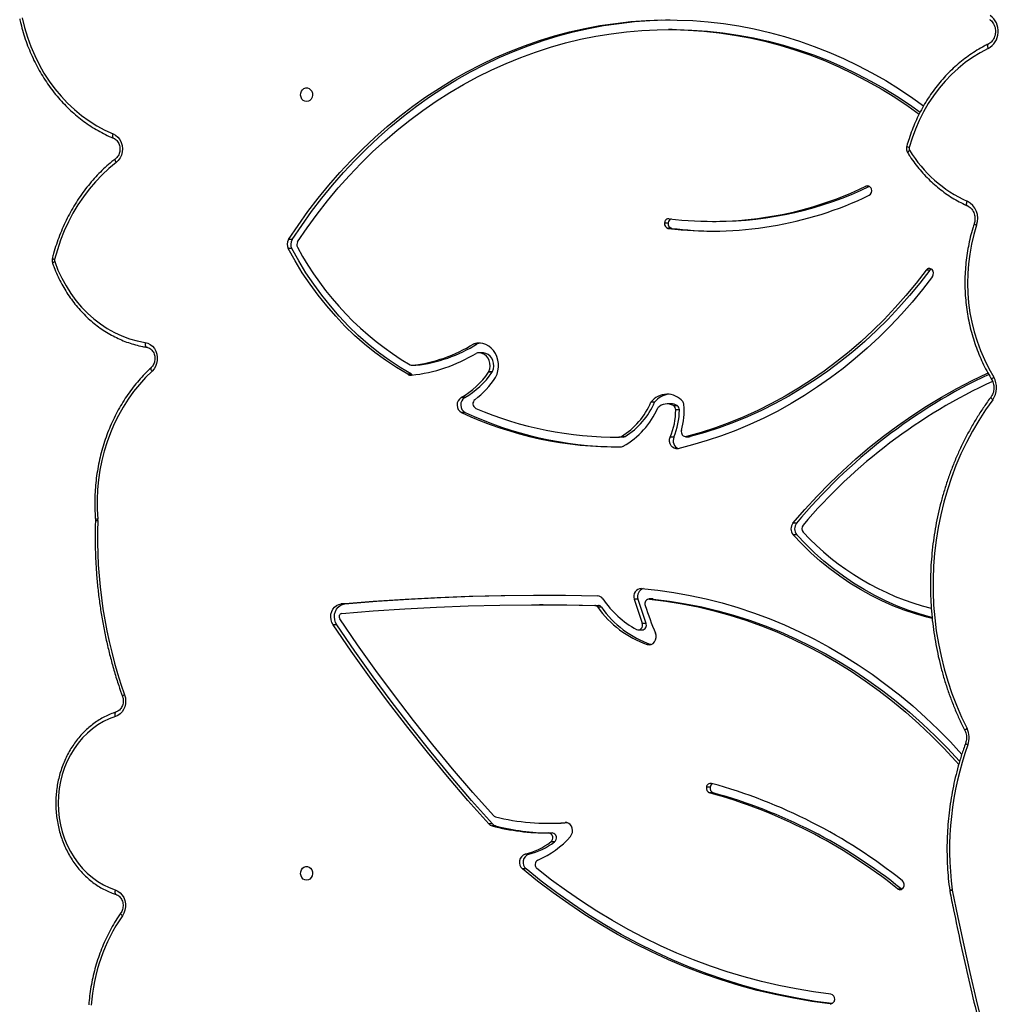
# Model space of a CAD drawing. Units: millimetres. Extents: x -9300 to 352452, y -3372 to 17026.
# Drawn here: x 232 to 839, y 10086 to 10693 of the extents above; entities that cross this region are included whole.
import ezdxf

# ---------------------------------------------------------------- set-up
doc = ezdxf.new("R2010")
doc.units = ezdxf.units.MM
doc.layers.add('Toestel 2D', color=7, linetype='Continuous', lineweight=20)

# ---------------------------------------------------------------- blocks, each defined once
blk = doc.blocks.new('3241_')
at = {"color": 8, "linetype": 'Continuous', "lineweight": 25}
for p, q in [((41159.68, 22845.73), (41159.16, 22845.73)), ((41322.45, 22733.94), (41323.07, 22733.94)), ((41135.62, 22341.72), (41137.6, 22341.72))]:
    blk.add_line(p, q, dxfattribs=at)
at = {"color": 7, "linetype": 'Continuous', "lineweight": 25}
for p, q in [((41085.93, 22775.89), (41085.88, 22776.21)), ((41115.83, 22774.85), (41115.48, 22775.09)), ((41118.08, 22774.85), (41115.83, 22774.85)), ((41347.09, 22762.46), (41349.34, 22762.46)), ((41345.5, 22753.53), (41347.75, 22753.53)), ((41329.57, 22745.94), (41331.82, 22745.94)), ((41333.22, 22740.4), (41330.97, 22740.4)), ((41365.87, 22736.04), (41368.12, 22736.04)), ((41367.91, 22734.78), (41370.16, 22734.78)), ((41333.98, 22734.4), (41331.73, 22734.4)), ((41231.71, 22715.7), (41233.96, 22715.7)), ((41233.66, 22712.12), (41235.91, 22712.12)), ((41270.19, 22624.18), (41272.44, 22624.18)), ((41277.87, 22615.26), (41275.62, 22615.26)), ((41275.48, 22611.08), (41273.23, 22611.08)), ((41463.86, 22612.02), (41466.1, 22612.02)), ((41300.61, 22601.24), (41302.86, 22601.24)), ((41268.74, 22596.16), (41270.99, 22596.16)), ((41268.97, 22596.14), (41268.74, 22596.16)), ((41268.97, 22596.14), (41271.22, 22596.14)), ((41278.13, 22596.23), (41280.38, 22596.23)), ((41304.8, 22600.16), (41302.55, 22600.16)), ((41336.49, 22599.75), (41338.74, 22599.75)), ((41458.91, 22599.13), (41461.16, 22599.13)), ((41180.22, 22556.52), (41182.47, 22556.52)), ((41180.34, 22549.41), (41182.59, 22549.41)), ((41612.64, 22547.16), (41612.63, 22547.63)), ((41245.95, 22496.03), (41246.52, 22496.11)), ((41248.2, 22496.03), (41245.95, 22496.03)), ((41248.77, 22496.11), (41246.52, 22496.11)), ((41255.97, 22496.39), (41258.22, 22496.39)), ((41288.34, 22495.98), (41286.09, 22495.98)), ((41287.26, 22496.32), (41289.9, 22496.33)), ((41287.26, 22496.32), (41289.51, 22496.32)), ((41292.15, 22496.33), (41289.9, 22496.33)), ((41252.62, 22479.61), (41254.87, 22479.61)), ((41384.67, 22481.15), (41386.92, 22481.15)), ((41256.26, 22476.95), (41254.01, 22476.95)), ((41257.92, 22475.84), (41260.17, 22475.84)), ((41267.86, 22474.81), (41270.11, 22474.81)), ((41384.95, 22472.02), (41387.2, 22472.02)), ((41370.05, 22455.85), (41367.79, 22455.85)), ((41368.08, 22456.36), (41370.33, 22456.36)), ((41417.85, 22457.65), (41420.1, 22457.65)), ((41417.27, 22452.07), (41415.02, 22452.07)), ((41417.52, 22452.08), (41415.27, 22452.08)), ((41373.93, 22444.35), (41376.18, 22444.35)), ((41377.18, 22438.86), (41379.43, 22438.86)), ((41098.22, 22393.43), (41100.47, 22393.43)), ((41491.54, 22380.15), (41493.79, 22380.15)), ((41491.31, 22374.53), (41493.56, 22374.53)), ((41257.18, 22367.66), (41259.43, 22367.66)), ((41261.73, 22364.32), (41259.48, 22364.32)), ((41232.1, 22363.37), (41229.85, 22363.37)), ((41257.05, 22245.16), (41259.3, 22245.16))]:
    blk.add_line(p, q, dxfattribs=at)
at = {"color": 7, "linetype": 'Continuous', "lineweight": 25, "flags": 128}
for points in [[(41084.31, 22775.63), (41080.88, 22792.59), (41077.29, 22809.51), (41073.53, 22826.38), (41069.6, 22843.21), (41065.51, 22859.98), (41061.26, 22876.7), (41056.85, 22893.38), (41052.27, 22909.99)], [(41158.6, 22845.6), (41168.75, 22844.22), (41180.04, 22842.33), (41191.27, 22840.06), (41202.44, 22837.41), (41213.54, 22834.38), (41224.56, 22830.98), (41235.48, 22827.21), (41246.31, 22823.07), (41257.02, 22818.58), (41267.62, 22813.72), (41278.09, 22808.5), (41288.43, 22802.94), (41298.62, 22797.03), (41308.65, 22790.77), (41318.53, 22784.18), (41328.23, 22777.27), (41337.75, 22770.02), (41347.09, 22762.46)], [(41159.68, 22845.73), (41171, 22844.22), (41182.29, 22842.33), (41193.52, 22840.06), (41204.69, 22837.41), (41215.79, 22834.38), (41226.81, 22830.98), (41237.73, 22827.21), (41248.56, 22823.07), (41259.27, 22818.58), (41269.87, 22813.72), (41280.34, 22808.5), (41290.68, 22802.94), (41300.87, 22797.03), (41310.9, 22790.77), (41320.78, 22784.18), (41330.48, 22777.27), (41340, 22770.02), (41349.34, 22762.46)], [(41159.16, 22839.76), (41169.94, 22838.33), (41180.68, 22836.55), (41191.38, 22834.42), (41202.01, 22831.94), (41212.59, 22829.12), (41223.09, 22825.95), (41233.51, 22822.44), (41243.84, 22818.6), (41254.07, 22814.42), (41264.2, 22809.91), (41274.21, 22805.07), (41284.1, 22799.91), (41293.86, 22794.43), (41303.48, 22788.63), (41312.96, 22782.53), (41322.28, 22776.11), (41331.45, 22769.4), (41340.44, 22762.39)], [(41600.43, 22775.49), (41598.84, 22776.21), (41597.4, 22777.27), (41596.17, 22778.64), (41595.19, 22780.26), (41594.51, 22782.07), (41594.15, 22784), (41594.13, 22785.97), (41594.44, 22787.91), (41595.07, 22789.74), (41596.01, 22791.4)], [(41600.35, 22668.65), (41604.07, 22670.03), (41607.67, 22671.74), (41611.15, 22673.8), (41614.46, 22676.17), (41617.6, 22678.84), (41620.54, 22681.8), (41623.27, 22685.02), (41625.75, 22688.49), (41627.99, 22692.18), (41629.96, 22696.07), (41631.65, 22700.13), (41633.04, 22704.33), (41634.14, 22708.66), (41634.93, 22713.07), (41635.41, 22717.54), (41635.57, 22722.04), (41635.42, 22726.54), (41634.95, 22731.01), (41634.16, 22735.42), (41633.07, 22739.74), (41631.68, 22743.95), (41630, 22748.01), (41628.03, 22751.91), (41625.8, 22755.6), (41623.32, 22759.08), (41620.6, 22762.31), (41617.67, 22765.27), (41614.53, 22767.95), (41611.22, 22770.33), (41607.75, 22772.38), (41604.15, 22774.11), (41600.43, 22775.49)], [(41482.44, 22769.54), (41483.53, 22769.35), (41484.52, 22768.8), (41485.32, 22767.94), (41485.87, 22766.84), (41486.12, 22765.6), (41486.03, 22764.34), (41485.63, 22763.16), (41484.95, 22762.17), (41484.04, 22761.46), (41482.99, 22761.08), (41481.9, 22761.08), (41480.85, 22761.46), (41479.94, 22762.17), (41479.26, 22763.16), (41478.86, 22764.34), (41478.77, 22765.6), (41479.02, 22766.84), (41479.57, 22767.94), (41480.37, 22768.8), (41481.36, 22769.35), (41482.44, 22769.54)], [(41319.73, 22742.5), (41319.01, 22741.44), (41318.57, 22740.19), (41318.43, 22738.84), (41318.61, 22737.51), (41319.09, 22736.28), (41319.84, 22735.24), (41320.8, 22734.47), (41321.9, 22734.03), (41323.07, 22733.94)], [(41367.91, 22734.78), (41380.75, 22720.34), (41393.35, 22705.63), (41405.71, 22690.66), (41417.84, 22675.43), (41429.72, 22659.95), (41441.35, 22644.22), (41452.73, 22628.24), (41463.86, 22612.02)], [(41370.16, 22734.78), (41383, 22720.34), (41395.6, 22705.63), (41407.96, 22690.66), (41420.09, 22675.43), (41431.97, 22659.95), (41443.6, 22644.22), (41454.98, 22628.24), (41466.1, 22612.02)], [(41367.27, 22729.66), (41379.94, 22715.39), (41392.38, 22700.85), (41404.59, 22686.05), (41416.56, 22671), (41428.29, 22655.69), (41439.78, 22640.15), (41451.01, 22624.36), (41462, 22608.34)], [(41270.99, 22596.16), (41260.96, 22597.41), (41250.98, 22599.04), (41241.05, 22601.04), (41231.18, 22603.4), (41221.39, 22606.13), (41211.67, 22609.22), (41202.04, 22612.68), (41192.52, 22616.49), (41183.1, 22620.65), (41173.81, 22625.16), (41164.65, 22630.01), (41155.63, 22635.2), (41146.75, 22640.72), (41138.04, 22646.57), (41129.49, 22652.74), (41121.12, 22659.22), (41112.94, 22666.01), (41104.94, 22673.11), (41097.15, 22680.49), (41089.57, 22688.16), (41082.21, 22696.11), (41080.36, 22698.2)], [(41268.74, 22596.16), (41258.71, 22597.41), (41248.73, 22599.04), (41238.8, 22601.04), (41228.93, 22603.4), (41219.14, 22606.13), (41209.42, 22609.22), (41199.79, 22612.68), (41190.27, 22616.49), (41180.85, 22620.65), (41171.56, 22625.16), (41162.4, 22630.01), (41153.38, 22635.2), (41144.5, 22640.72), (41135.79, 22646.57), (41127.24, 22652.74), (41118.87, 22659.22), (41110.69, 22666.01), (41102.69, 22673.11), (41094.9, 22680.49), (41087.32, 22688.16), (41079.96, 22696.11), (41079.8, 22696.3)], [(41275.95, 22589.66), (41265.93, 22590.71), (41255.95, 22592.12), (41246.02, 22593.9), (41236.13, 22596.04), (41226.31, 22598.54), (41216.57, 22601.4), (41206.9, 22604.61), (41197.33, 22608.17), (41187.86, 22612.08), (41178.51, 22616.33), (41169.27, 22620.92), (41160.17, 22625.84), (41151.2, 22631.1), (41142.38, 22636.68), (41133.72, 22642.58), (41125.22, 22648.79), (41116.9, 22655.31), (41108.76, 22662.12), (41100.81, 22669.24), (41093.06, 22676.63), (41085.52, 22684.31), (41078.43, 22691.99)], [(41059.39, 22473.3), (41063.84, 22479.57), (41068.03, 22486.05), (41071.95, 22492.75), (41075.61, 22499.63), (41078.98, 22506.7), (41082.07, 22513.92), (41084.87, 22521.3), (41087.37, 22528.81), (41089.56, 22536.44), (41091.45, 22544.17), (41093.03, 22552), (41094.29, 22559.89), (41095.24, 22567.84), (41095.86, 22575.83), (41096.17, 22583.84), (41096.15, 22591.86), (41095.82, 22599.87), (41095.16, 22607.85), (41094.18, 22615.8), (41092.89, 22623.69), (41091.28, 22631.5), (41089.36, 22639.22), (41087.14, 22646.84), (41084.61, 22654.34), (41081.79, 22661.7), (41078.67, 22668.91), (41075.26, 22675.96)], [(41594.66, 22655.19), (41594.18, 22656.99), (41594, 22658.86), (41594.13, 22660.73), (41594.56, 22662.54), (41595.27, 22664.23), (41596.25, 22665.73), (41597.45, 22667), (41598.83, 22667.98), (41600.35, 22668.65)], [(41272.44, 22624.18), (41271.21, 22624.38), (41269.98, 22624.17), (41268.85, 22623.56), (41267.92, 22622.6), (41267.26, 22621.38), (41266.94, 22619.99), (41266.96, 22618.55), (41267.34, 22617.18)], [(41278.96, 22614.99), (41278.21, 22615.24), (41277.43, 22615.22), (41276.69, 22614.94), (41276.06, 22614.41), (41275.59, 22613.7), (41275.32, 22612.85), (41275.29, 22611.95), (41275.48, 22611.08)], [(41096.78, 22608.14), (41099.97, 22607.36), (41107.04, 22605.37), (41114.04, 22603.04), (41120.95, 22600.37), (41127.75, 22597.37), (41134.44, 22594.04), (41141, 22590.4), (41147.43, 22586.44), (41153.7, 22582.17), (41159.82, 22577.61), (41165.76, 22572.75), (41171.53, 22567.61), (41177.1, 22562.2), (41182.47, 22556.52)], [(41096.81, 22607.59), (41097.72, 22607.36), (41104.79, 22605.37), (41111.79, 22603.04), (41118.7, 22600.37), (41125.5, 22597.37), (41132.19, 22594.04), (41138.75, 22590.4), (41145.18, 22586.44), (41151.45, 22582.17), (41157.57, 22577.61), (41163.51, 22572.75), (41169.28, 22567.61), (41174.85, 22562.2), (41180.22, 22556.52)], [(41463.86, 22612.02), (41464.64, 22610.55), (41465.13, 22608.93), (41465.31, 22607.22), (41465.17, 22605.51), (41464.72, 22603.87), (41463.97, 22602.38), (41462.97, 22601.11), (41461.75, 22600.12), (41460.38, 22599.45), (41458.91, 22599.13)], [(41466.1, 22612.02), (41466.89, 22610.55), (41467.38, 22608.93), (41467.56, 22607.22), (41467.42, 22605.51), (41466.97, 22603.87), (41466.22, 22602.38), (41465.22, 22601.11), (41464, 22600.12), (41462.63, 22599.45), (41461.16, 22599.13)], [(41460.77, 22605.12), (41441.3, 22603.54), (41421.83, 22602.23), (41402.34, 22601.2), (41382.84, 22600.45), (41363.33, 22599.97), (41343.82, 22599.76), (41324.31, 22599.82), (41304.8, 22600.16)], [(41336.49, 22599.75), (41322.06, 22599.82), (41302.55, 22600.16)], [(41461.16, 22599.13), (41441.44, 22597.54), (41421.69, 22596.22), (41401.94, 22595.18), (41382.18, 22594.43), (41362.41, 22593.95), (41342.63, 22593.75), (41322.86, 22593.84), (41303.08, 22594.2)], [(41458.91, 22599.13), (41439.19, 22597.54), (41419.44, 22596.22), (41399.69, 22595.18), (41379.93, 22594.43), (41360.16, 22593.95), (41340.38, 22593.75), (41337.62, 22593.75)], [(41182.59, 22549.41), (41175.24, 22540.95), (41167.67, 22532.74), (41159.89, 22524.8), (41151.91, 22517.13), (41143.73, 22509.74), (41135.36, 22502.64), (41126.81, 22495.84), (41118.08, 22489.34), (41109.19, 22483.14), (41100.15, 22477.26), (41090.95, 22471.7), (41081.61, 22466.45), (41072.14, 22461.54), (41062.55, 22456.95), (41062.36, 22456.87)], [(41577.71, 22455.71), (41581.72, 22459.64), (41585.52, 22463.83), (41589.1, 22468.28), (41592.46, 22472.95), (41595.57, 22477.84), (41598.43, 22482.94), (41601.03, 22488.21), (41603.35, 22493.66), (41605.4, 22499.25), (41607.17, 22504.97), (41608.64, 22510.79), (41609.82, 22516.71), (41610.69, 22522.69), (41611.26, 22528.73), (41611.53, 22534.79), (41611.49, 22540.86), (41611.15, 22546.92)], [(41096.53, 22397.35), (41102.69, 22405.33), (41109.08, 22413.07), (41115.68, 22420.56), (41122.5, 22427.8), (41129.52, 22434.78), (41136.73, 22441.48), (41144.13, 22447.91), (41151.7, 22454.06), (41159.45, 22459.91), (41167.37, 22465.46), (41175.43, 22470.72), (41183.64, 22475.66), (41191.99, 22480.28), (41200.47, 22484.59), (41209.06, 22488.57), (41217.76, 22492.23), (41226.56, 22495.55), (41235.45, 22498.53), (41244.43, 22501.18), (41253.47, 22503.48)], [(41253.47, 22503.48), (41254.67, 22503.57), (41255.84, 22503.27), (41256.9, 22502.61), (41257.76, 22501.64), (41258.35, 22500.44), (41258.64, 22499.09), (41258.59, 22497.7), (41258.22, 22496.39)], [(41098.22, 22393.43), (41104.36, 22401.38), (41110.73, 22409.09), (41117.32, 22416.54), (41124.12, 22423.75), (41131.12, 22430.68), (41138.33, 22437.34), (41145.72, 22443.72), (41153.29, 22449.81), (41161.03, 22455.6), (41168.94, 22461.09), (41177, 22466.28), (41185.21, 22471.15), (41193.55, 22475.7), (41202.02, 22479.92), (41210.61, 22483.82), (41219.31, 22487.38), (41228.1, 22490.61), (41236.98, 22493.49), (41245.95, 22496.03)], [(41100.47, 22393.43), (41106.61, 22401.38), (41112.98, 22409.09), (41119.57, 22416.54), (41126.37, 22423.75), (41133.37, 22430.68), (41140.58, 22437.34), (41147.97, 22443.72), (41155.54, 22449.81), (41163.28, 22455.6), (41171.19, 22461.09), (41179.25, 22466.28), (41187.46, 22471.15), (41195.8, 22475.7), (41204.27, 22479.92), (41212.86, 22483.82), (41221.56, 22487.38), (41230.35, 22490.61), (41239.23, 22493.49), (41248.2, 22496.03)], [(41365.87, 22459.52), (41365.01, 22457.54), (41364.43, 22455.43), (41364.14, 22453.24), (41364.17, 22451.02), (41364.49, 22448.83), (41365.11, 22446.74), (41366.02, 22444.78), (41367.18, 22443.01), (41368.56, 22441.48), (41370.14, 22440.22), (41371.88, 22439.27), (41373.72, 22438.64), (41375.63, 22438.37), (41377.54, 22438.44), (41379.43, 22438.86)], [(41367.79, 22455.85), (41367.28, 22454.25), (41367.07, 22452.55), (41367.18, 22450.84), (41367.6, 22449.2), (41368.32, 22447.71), (41369.3, 22446.42), (41370.5, 22445.41), (41371.86, 22444.72), (41373.31, 22444.38), (41373.93, 22444.35)], [(41370.05, 22455.85), (41369.53, 22454.25), (41369.32, 22452.55), (41369.43, 22450.84), (41369.85, 22449.2), (41370.57, 22447.71), (41371.55, 22446.42), (41372.75, 22445.41), (41374.11, 22444.72), (41375.56, 22444.38), (41377.04, 22444.41)], [(41417.85, 22457.65), (41424.74, 22453.51), (41431.47, 22449.02), (41438.02, 22444.21), (41444.39, 22439.07), (41450.56, 22433.63), (41456.52, 22427.88), (41462.26, 22421.84), (41467.78, 22415.52), (41473.05, 22408.93), (41478.07, 22402.09), (41482.83, 22395), (41487.32, 22387.68), (41491.54, 22380.15)], [(41420.1, 22457.65), (41426.99, 22453.51), (41433.72, 22449.02), (41440.27, 22444.21), (41446.64, 22439.07), (41452.81, 22433.63), (41458.77, 22427.88), (41464.51, 22421.84), (41470.03, 22415.52), (41475.3, 22408.93), (41480.32, 22402.09), (41485.08, 22395), (41489.57, 22387.68), (41493.79, 22380.15)], [(41581.98, 22437.99), (41580.34, 22438.44), (41578.81, 22439.24), (41577.44, 22440.36), (41576.28, 22441.77), (41575.39, 22443.42), (41574.78, 22445.23), (41574.49, 22447.14), (41574.53, 22449.08), (41574.89, 22450.98), (41575.56, 22452.76), (41576.51, 22454.35), (41577.71, 22455.71)], [(41415.02, 22452.07), (41415.2, 22452.08), (41415.27, 22452.08)], [(41375.06, 22438.41), (41375.29, 22438.44), (41377.18, 22438.86)], [(41581.98, 22437.99), (41582.01, 22438.57), (41581.99, 22439.13), (41581.91, 22439.64), (41581.78, 22440.09), (41581.6, 22440.46), (41581.37, 22440.74), (41581.11, 22440.91), (41580.82, 22440.97)], [(41637.73, 22388.18), (41635.72, 22393.36), (41633.39, 22398.37), (41630.77, 22403.18), (41627.86, 22407.76), (41624.68, 22412.1), (41621.25, 22416.17), (41617.57, 22419.96), (41613.68, 22423.44), (41609.59, 22426.59), (41605.31, 22429.41), (41600.87, 22431.87), (41596.3, 22433.97), (41591.61, 22435.7), (41586.83, 22437.04), (41581.98, 22437.99)], [(41599.86, 22327.09), (41604.31, 22330.74), (41608.56, 22334.69), (41612.61, 22338.92), (41616.43, 22343.41), (41620.03, 22348.15), (41623.38, 22353.12), (41626.48, 22358.31), (41629.31, 22363.7), (41631.86, 22369.26), (41634.13, 22374.99), (41636.11, 22380.87), (41637.79, 22386.86)], [(41493.56, 22374.53), (41487.72, 22365.81), (41481.62, 22357.32), (41475.3, 22349.06), (41468.74, 22341.04), (41461.95, 22333.28), (41454.96, 22325.77), (41447.75, 22318.54), (41440.35, 22311.57), (41432.75, 22304.9), (41424.96, 22298.51), (41417, 22292.41), (41408.87, 22286.62), (41400.59, 22281.14), (41392.15, 22275.98), (41383.57, 22271.13), (41374.86, 22266.61), (41366.02, 22262.43), (41357.07, 22258.57), (41348.02, 22255.06), (41338.87, 22251.89), (41329.64, 22249.06), (41320.33, 22246.59), (41310.96, 22244.47), (41301.54, 22242.7), (41292.07, 22241.28), (41282.56, 22240.23), (41273.03, 22239.53), (41263.48, 22239.19), (41253.93, 22239.22), (41244.39, 22239.6), (41234.86, 22240.34), (41225.35, 22241.44), (41215.89, 22242.9), (41206.47, 22244.71), (41197.1, 22246.88), (41187.81, 22249.4), (41178.58, 22252.27), (41169.45, 22255.48), (41160.41, 22259.04), (41151.47, 22262.93), (41142.65, 22267.16), (41133.96, 22271.72), (41125.4, 22276.61), (41116.98, 22281.81), (41108.71, 22287.33), (41102.04, 22292.09)], [(41487.96, 22375.92), (41482.06, 22367.28), (41475.91, 22358.86), (41469.52, 22350.68), (41462.9, 22342.76), (41456.06, 22335.09), (41449, 22327.69), (41441.73, 22320.56), (41434.26, 22313.71), (41426.6, 22307.16), (41418.75, 22300.9), (41410.73, 22294.95), (41402.54, 22289.3), (41394.2, 22283.97), (41385.7, 22278.97), (41377.07, 22274.29), (41368.31, 22269.95), (41359.43, 22265.94), (41350.43, 22262.28), (41341.34, 22258.96), (41332.16, 22256), (41322.89, 22253.38), (41313.56, 22251.12), (41304.17, 22249.23), (41294.72, 22247.69), (41285.24, 22246.51), (41275.73, 22245.7), (41266.2, 22245.26), (41256.67, 22245.17), (41247.13, 22245.46), (41237.61, 22246.11), (41228.12, 22247.12), (41218.66, 22248.49), (41209.24, 22250.23), (41199.88, 22252.33), (41190.58, 22254.78), (41181.36, 22257.59), (41172.23, 22260.75), (41163.19, 22264.26), (41154.26, 22268.12), (41145.44, 22272.31), (41136.75, 22276.84), (41128.19, 22281.7), (41119.77, 22286.88), (41111.52, 22292.38), (41104.78, 22297.19)], [(41491.31, 22374.53), (41485.47, 22365.81), (41479.37, 22357.32), (41473.05, 22349.06), (41466.49, 22341.04), (41459.7, 22333.28), (41452.71, 22325.77), (41445.5, 22318.54), (41438.1, 22311.57), (41430.5, 22304.9), (41422.71, 22298.51), (41414.75, 22292.41), (41406.62, 22286.62), (41398.34, 22281.14), (41389.9, 22275.98), (41381.32, 22271.13), (41372.61, 22266.61), (41363.77, 22262.43), (41354.82, 22258.57), (41345.77, 22255.06), (41336.62, 22251.89), (41327.39, 22249.06), (41318.08, 22246.59), (41308.71, 22244.47), (41299.29, 22242.7), (41289.81, 22241.28), (41280.31, 22240.23), (41270.78, 22239.53), (41261.23, 22239.19), (41258.18, 22239.16)], [(41601.75, 22309.37), (41600.19, 22310.23), (41598.8, 22311.44), (41597.66, 22312.94), (41596.79, 22314.67), (41596.24, 22316.57), (41596.03, 22318.56), (41596.16, 22320.55), (41596.64, 22322.48), (41597.44, 22324.26), (41598.53, 22325.81), (41599.86, 22327.09)], [(41062.22, 22256.79), (41067.08, 22259.36), (41071.79, 22262.26), (41076.33, 22265.48), (41080.68, 22269.01), (41084.83, 22272.83), (41088.77, 22276.94), (41092.47, 22281.3), (41095.93, 22285.92), (41099.13, 22290.77), (41102.06, 22295.82), (41104.71, 22301.07), (41107.07, 22306.5), (41109.12, 22312.08), (41110.87, 22317.78)], [(41657.9, 22237.82), (41656.41, 22243.86), (41654.6, 22249.79), (41652.49, 22255.57), (41650.07, 22261.2), (41647.36, 22266.64), (41644.36, 22271.89), (41641.09, 22276.91), (41637.56, 22281.69), (41633.79, 22286.21), (41629.78, 22290.46), (41625.56, 22294.42), (41621.13, 22298.07), (41616.52, 22301.41), (41611.74, 22304.41), (41606.81, 22307.06), (41601.75, 22309.37)], [(41257.05, 22245.16), (41254.42, 22245.17), (41244.88, 22245.46), (41235.36, 22246.11), (41225.87, 22247.12), (41216.41, 22248.49), (41206.99, 22250.23), (41197.63, 22252.33), (41188.33, 22254.78), (41179.11, 22257.59), (41169.98, 22260.75), (41160.94, 22264.26), (41152.01, 22268.12), (41143.19, 22272.31), (41134.5, 22276.84), (41125.94, 22281.7), (41117.52, 22286.88), (41109.27, 22292.38), (41104.16, 22296)], [(41482.44, 22289.54), (41483.53, 22289.35), (41484.52, 22288.8), (41485.32, 22287.94), (41485.87, 22286.84), (41486.12, 22285.6), (41486.03, 22284.34), (41485.63, 22283.16), (41484.95, 22282.17), (41484.04, 22281.46), (41482.99, 22281.08), (41481.9, 22281.08), (41480.85, 22281.46), (41479.94, 22282.17), (41479.26, 22283.16), (41478.86, 22284.34), (41478.77, 22285.6), (41479.02, 22286.84), (41479.57, 22287.94), (41480.37, 22288.8), (41481.36, 22289.35), (41482.44, 22289.54)]]:
    blk.add_lwpolyline(points, dxfattribs=at)
at = {"color": 8, "linetype": 'Continuous', "lineweight": 25, "flags": 128}
for points in [[(41596.01, 22791.4), (41596.37, 22791.03), (41596.67, 22790.68), (41596.88, 22790.35), (41597, 22790.07), (41597.02, 22789.83), (41596.97, 22789.68)], [(41600.43, 22775.49), (41600.54, 22776.06), (41600.59, 22776.6), (41600.57, 22777.1), (41600.49, 22777.54), (41600.35, 22777.9), (41600.15, 22778.16), (41599.91, 22778.33), (41599.86, 22778.35)], [(41075.26, 22675.96), (41075.69, 22676.25), (41076.05, 22676.53), (41076.32, 22676.79), (41076.5, 22677.02), (41076.58, 22677.2), (41076.56, 22677.32)], [(41600.35, 22668.65), (41600.46, 22668.09), (41600.5, 22667.54), (41600.49, 22667.04), (41600.4, 22666.6), (41600.26, 22666.25), (41600.07, 22665.98), (41599.83, 22665.81), (41599.78, 22665.79)], [(41594.66, 22655.19), (41595.1, 22655.42), (41595.46, 22655.63), (41595.74, 22655.83), (41595.92, 22656), (41595.99, 22656.15), (41595.98, 22656.2)], [(41059.39, 22473.3), (41059.76, 22472.92), (41060.07, 22472.56), (41060.3, 22472.23), (41060.44, 22471.94), (41060.48, 22471.7), (41060.43, 22471.52), (41060.42, 22471.51)], [(41060, 22460.97), (41060.03, 22460.82), (41059.97, 22460.61), (41059.8, 22460.35), (41059.55, 22460.06), (41059.22, 22459.74), (41058.81, 22459.4)], [(41577.71, 22455.71), (41578, 22455.25), (41578.22, 22454.81), (41578.36, 22454.41), (41578.42, 22454.05), (41578.4, 22453.76), (41578.29, 22453.55), (41578.26, 22453.51)], [(41637.73, 22388.18), (41638.17, 22388.4), (41638.54, 22388.61), (41638.82, 22388.81), (41639, 22388.98), (41639.07, 22389.12), (41639.06, 22389.18)], [(41075.04, 22353.7), (41075.05, 22353.69), (41075.25, 22353.54), (41075.4, 22353.28), (41075.48, 22352.93), (41075.51, 22352.51), (41075.47, 22352.02), (41075.36, 22351.5), (41075.2, 22350.96)], [(41599.86, 22327.09), (41600.12, 22326.6), (41600.3, 22326.13), (41600.41, 22325.7), (41600.45, 22325.33), (41600.4, 22325.02), (41600.27, 22324.79), (41600.21, 22324.72)], [(41111.8, 22321.1), (41111.84, 22320.95), (41111.77, 22320.74), (41111.61, 22320.48), (41111.36, 22320.18), (41111.03, 22319.86), (41110.63, 22319.52)], [(41601.41, 22312.14), (41601.64, 22311.98), (41601.82, 22311.72), (41601.94, 22311.37), (41601.99, 22310.94), (41601.98, 22310.45), (41601.9, 22309.92), (41601.75, 22309.37)], [(41062.17, 22254.1), (41062.36, 22254.25), (41062.5, 22254.5), (41062.57, 22254.84), (41062.58, 22255.26), (41062.53, 22255.74), (41062.41, 22256.25), (41062.22, 22256.79)]]:
    blk.add_lwpolyline(points, dxfattribs=at)
at = {"color": 7, "linetype": 'Continuous', "lineweight": 25}
for centre, radius, start, end in [((41159.56, 22843.01), 2.73, 87.54531, 179.50246), ((41504.04, 22854.44), 111.5, 325.56806, 355.93749), ((41159.71, 22842.62), 2.91, 171.98217, 258.9403), ((40897.15, 22750.45), 188.85, 340.06264, 7.62087), ((41082.18, 22775.2), 2.17, 7.58936, 11.23798), ((41117.28, 22772.39), 3.29, 148.67446, 229.06956), ((41116.59, 22772.97), 2.4, 51.64818, 151.86871), ((41316.24, 23024.39), 320.05, 231.23121, 254.68662), ((41318.49, 23024.38), 320.05, 231.23117, 254.68675), ((41318.6, 23023.25), 324.93, 231.23128, 254.6867), ((41338.39, 22759.95), 3.19, 297.12999, 49.92695), ((41343.68, 22758.46), 5.26, 290.26045, 49.56148), ((41345.93, 22758.46), 5.26, 290.26413, 49.56076), ((41361.56, 22706.04), 55.5, 113.0398, 138.92226), ((41357.51, 22707.85), 47.24, 104.73721, 126.26789), ((41359.76, 22707.85), 47.24, 104.7367, 126.26773), ((41331.37, 22743.45), 3.07, 125.91667, 262.42149), ((41333.62, 22743.45), 3.07, 125.91667, 262.42149), ((41331.67, 22604.07), 136.33, 75.47278, 89.65825), ((41333.93, 22604.11), 136.29, 75.47191, 90.29848), ((41364.78, 22732), 4.19, 41.57216, 74.9622), ((41367.03, 22732), 4.19, 41.5683, 74.96606), ((41331.69, 22604.35), 130.05, 89.98576, 94.31764), ((41333.97, 22602.96), 131.44, 75.88447, 94.75775), ((41365.39, 22728), 2.51, 41.49641, 75.37178), ((41230.71, 22712.84), 3.03, 346.31079, 70.69715), ((41230.76, 22712.61), 2.94, 298.35225, 350.36276), ((41233.31, 22712.43), 2.62, 258.47853, 353.33201), ((41232.96, 22712.84), 3.03, 346.30357, 70.69848), ((41086.67, 22681.68), 12.76, 159.98476, 206.63934), ((41322.45, 22558.48), 288.88, 357.86833, 19.56014), ((41249.66, 22565.32), 62.34, 35.18065, 70.76779), ((41251.91, 22565.32), 62.34, 35.18038, 70.76806), ((41080.62, 22538.14), 202.77, 17.81955, 22.94468), ((41275.88, 22612.34), 2.93, 95.06904, 205.47498), ((41250.74, 22562.95), 59.2, 34.0519, 61.53292), ((41074.78, 22537.44), 211.68, 16.12259, 20.35765), ((41076.97, 22537.43), 211.73, 16.12232, 20.35627), ((41460.35, 22607.12), 2.05, 281.74466, 36.28322), ((41057.36, 22444.68), 162.2, 42.85131, 75.72698), ((41302.66, 22602.65), 2.49, 214.50251, 267.4607), ((41304.91, 22602.65), 2.49, 214.50619, 267.45702), ((41270.96, 22599.08), 2.92, 270.52372, 22.36866), ((41273.39, 22594.54), 5.03, 287.59783, 19.53132), ((41275.83, 22594.52), 4.86, 271.41406, 20.58903), ((41303.28, 22598.36), 4.16, 213.01319, 267.30619), ((41173.81, 22552.78), 3.31, 320.39911, 41.97452), ((41176.04, 22552.9), 5.53, 320.96574, 40.87671), ((41178.29, 22552.9), 5.53, 320.9715, 40.87095), ((40917.86, 22770.11), 339.09, 294.687, 319.6724), ((40914.38, 22770.52), 345.86, 295.24747, 320.26195), ((41618.08, 22547.49), 6.95, 177.96188, 184.68503), ((41251.26, 22498.59), 5.2, 334.96598, 68.21281), ((41312.82, 22457.46), 51.4, 119.95632, 155.95865), ((41288.29, 22499.98), 2.32, 91.20876, 119.38633), ((41291.71, 22277.64), 224.68, 64.9277, 90.88432), ((41289.39, 22277.45), 224.88, 64.93258, 89.5833), ((41248.59, 22493.22), 2.84, 339.9979, 98.07266), ((41300.22, 22479.66), 50.55, 165.57712, 183.75302), ((41295.59, 22479.74), 42.97, 157.21148, 180.17492), ((41297.83, 22479.74), 42.97, 157.20885, 180.17598), ((41310.37, 22456.64), 46.23, 121.67267, 156.85686), ((41312.61, 22456.64), 46.22, 121.6714, 156.85813), ((41287.3, 22493.99), 2.33, 90.92976, 121.17417), ((41289.55, 22493.99), 2.33, 90.92431, 121.18584), ((41291.83, 22277.04), 219.29, 66.81554, 90.60581), ((41255.7, 22479.53), 3.08, 178.60034, 236.7979), ((41257.95, 22479.53), 3.08, 178.60573, 236.79251), ((41382.12, 22476.5), 5.3, 302.24869, 61.26161), ((41384.37, 22476.5), 5.3, 302.2538, 61.2565), ((41252.99, 22476.53), 3.22, 183.18466, 220.16209), ((41260.18, 22482.4), 12.5, 219.46728, 322.59433), ((41257.94, 22483.37), 7.52, 238.46836, 269.83325), ((41260.19, 22483.47), 7.61, 238.86885, 318.29021), ((41257.61, 22482.84), 13.03, 276.34564, 321.90734), ((41376.69, 22475.79), 3.19, 309.00116, 62.57753), ((41069.62, 22465.91), 12.61, 144.17895, 211.07039), ((41414.12, 22427.47), 57.93, 127.69516, 146.40313), ((41410.15, 22427.95), 50.77, 119.76306, 145.96517), ((41412.4, 22427.95), 50.77, 119.76182, 145.9656), ((40961.28, 22400.98), 113.69, 341.88144, 30.9254), ((41370.64, 22454.61), 3.1, 145.62714, 156.51841), ((41372.88, 22454.62), 3.09, 145.62339, 156.56279), ((41427.52, 22363.31), 95.33, 95.84216, 121.34825), ((41415.88, 22454.21), 3.97, 60.20635, 75.63568), ((41418.18, 22454.33), 3.84, 59.94152, 95.45011), ((41425.31, 22361.78), 90.88, 96.49948, 121.97851), ((41427.56, 22361.78), 90.88, 96.49948, 121.97851), ((41417.52, 22449.78), 2.3, 59.56791, 96.10513), ((41323.29, 22290.87), 187.05, 28.23139, 59.33734), ((41376.7, 22446.74), 2.35, 278.41357, 301.32664), ((41099.21, 22395.39), 3.31, 143.88551, 223.88857), ((41098.51, 22394.77), 2.38, 224.78437, 325.56969), ((41096.08, 22394.99), 2.64, 299.19831, 323.75192), ((41635.57, 22387.42), 2.29, 345.84199, 19.28308), ((41485.13, 22377.74), 3.37, 327.32976, 28.43822), ((41486.56, 22377.53), 5.63, 327.7615, 27.73883), ((41488.81, 22377.53), 5.63, 327.76458, 27.7309), ((41080.6, 22361.62), 11.95, 160.4426, 243.10623), ((41232.19, 22147), 222.34, 82.96133, 115.74369), ((41229.84, 22150.17), 219.2, 82.83365, 89.70348), ((41256.59, 22364.79), 2.93, 350.77273, 78.33875), ((41256.56, 22364.52), 2.93, 293.6255, 356.13796), ((41259.02, 22364.41), 2.71, 266.89288, 358.22611), ((41258.84, 22364.79), 2.93, 350.76747, 78.34401), ((41230.28, 22144.45), 218.92, 90.11203, 115.69664), ((41232.19, 22145.57), 217.77, 82.96128, 115.74381), ((41042.03, 22277.89), 80.24, 31.25672, 65.58922), ((41137.16, 22344.5), 3.17, 119.16551, 201.80532), ((41136.61, 22344.02), 2.49, 196.11833, 293.2956), ((41108.75, 22318.38), 2.21, 344.45481, 31.30447), ((41068.12, 22246.2), 12.12, 119.12722, 233.85102)]:
    blk.add_arc(centre, radius, start, end, dxfattribs=at)
at = {"color": 8, "linetype": 'Continuous', "lineweight": 25}
for centre, radius, start, end in [((41083.96, 22778.98), 3.37, 275.92086, 304.63693), ((41084.03, 22780.13), 4.65, 273.69553, 294.08737), ((41074.14, 22683.77), 2.34, 32.23673, 76.74792), ((41611, 22535.44), 12.3, 82.407, 89.4088), ((41611, 22552.44), 5.52, 271.52342, 287.24954), ((41637.51, 22384.6), 2.27, 41.96876, 82.87094), ((41068.86, 22363.21), 2.46, 37.00286, 78.63313), ((41110.45, 22315.13), 2.68, 43.65022, 80.89652)]:
    blk.add_arc(centre, radius, start, end, dxfattribs=at)
at = {"color": 7, "linetype": 'Continuous', "lineweight": 25}
for points, knots in [([(41085.88, 22776.21), (41085.12, 22780.04), (41082.9, 22791.14), (41079.04, 22809.46), (41074.19, 22831.15), (41069.06, 22852.75), (41063.66, 22874.27), (41058.56, 22893.62), (41055.18, 22905.77), (41053.78, 22910.8)], [0, 0, 0, 0, 0.084479, 0.244884, 0.40529, 0.565696, 0.726102, 0.886507, 1, 1, 1, 1]), ([(41596.97, 22789.68), (41597.52, 22790.49), (41599.11, 22792.81), (41601.56, 22796.78), (41604.25, 22801.67), (41606.7, 22806.71), (41608.91, 22811.9), (41610.87, 22817.22), (41612.57, 22822.66), (41614.01, 22828.2), (41615.18, 22833.82), (41616.07, 22839.4), (41616.53, 22843.58), (41616.72, 22845.86), (41616.75, 22846.31)], [0, 0, 0, 0, 0.049637, 0.142878, 0.236135, 0.329409, 0.422698, 0.515996, 0.609307, 0.702625, 0.795955, 0.889283, 0.977721, 1, 1, 1, 1]), ([(41599.85, 22778.35), (41599.69, 22778.41), (41599.16, 22778.6), (41598.29, 22779.12), (41597.33, 22780.03), (41596.54, 22781.17), (41595.97, 22782.48), (41595.64, 22783.91), (41595.56, 22785.38), (41595.72, 22786.83), (41596.13, 22788.21), (41596.6, 22789.13), (41596.91, 22789.59), (41596.97, 22789.68)], [0, 0, 0, 0, 0.0464322, 0.156576, 0.2637462, 0.3679459, 0.4704003, 0.5719234, 0.6729449, 0.7736574, 0.8741715, 0.9746509, 1, 1, 1, 1]), ([(41599.77, 22665.79), (41600.42, 22666.01), (41602.27, 22666.63), (41605.26, 22667.88), (41608.69, 22669.64), (41611.99, 22671.69), (41615.15, 22674.01), (41618.16, 22676.59), (41620.99, 22679.41), (41623.63, 22682.47), (41626.08, 22685.74), (41628.3, 22689.21), (41630.3, 22692.86), (41632.05, 22696.67), (41633.56, 22700.62), (41634.81, 22704.68), (41635.79, 22708.84), (41636.51, 22713.06), (41636.95, 22717.34), (41637.12, 22721.65), (41637.01, 22725.96), (41636.62, 22730.24), (41635.96, 22734.49), (41635.03, 22738.66), (41633.83, 22742.75), (41632.37, 22746.72), (41630.66, 22750.57), (41628.71, 22754.25), (41626.52, 22757.77), (41624.12, 22761.09), (41621.51, 22764.19), (41618.7, 22767.07), (41615.72, 22769.7), (41612.57, 22772.08), (41609.29, 22774.18), (41605.87, 22775.99), (41602.72, 22777.37), (41600.68, 22778.07), (41599.85, 22778.35)], [0, 0, 0, 0, 0.0153284, 0.043532, 0.0717544, 0.1000004, 0.1282721, 0.1565706, 0.1848928, 0.2132391, 0.241606, 0.269991, 0.2983921, 0.3268056, 0.3552297, 0.3836632, 0.4121033, 0.4405486, 0.4689997, 0.4974525, 0.5259087, 0.554367, 0.5828269, 0.6112872, 0.6397453, 0.6682017, 0.6966555, 0.7251041, 0.7535446, 0.781975, 0.8103903, 0.8387914, 0.8671723, 0.8955307, 0.9238631, 0.9521686, 0.980445, 1, 1, 1, 1]), ([(41076.12, 22685.02), (41076.56, 22686.23), (41077.81, 22689.72), (41079.68, 22695.58), (41081.64, 22702.63), (41083.33, 22709.77), (41084.74, 22716.98), (41085.88, 22724.25), (41086.74, 22731.57), (41087.32, 22738.93), (41087.62, 22746.3), (41087.63, 22753.69), (41087.37, 22761.07), (41086.83, 22768.47), (41086.23, 22773.4), (41085.93, 22775.89)], [0, 0, 0, 0, 0.042201, 0.121875, 0.201553, 0.281235, 0.36092, 0.440605, 0.520292, 0.599983, 0.679676, 0.759366, 0.839059, 0.918752, 1, 1, 1, 1]), ([(41076.56, 22677.32), (41076.46, 22677.54), (41076.13, 22678.23), (41075.74, 22679.49), (41075.51, 22681.1), (41075.55, 22682.73), (41075.79, 22684.04), (41076.04, 22684.78), (41076.12, 22685.02)], [0, 0, 0, 0, 0.095265, 0.297776, 0.499928, 0.701473, 0.902648, 1, 1, 1, 1]), ([(41060.42, 22471.51), (41061.18, 22472.54), (41063.36, 22475.52), (41066.81, 22480.6), (41070.67, 22486.8), (41074.3, 22493.18), (41077.69, 22499.73), (41080.83, 22506.42), (41083.72, 22513.26), (41086.35, 22520.23), (41088.72, 22527.32), (41090.83, 22534.51), (41092.66, 22541.79), (41094.22, 22549.15), (41095.51, 22556.58), (41096.52, 22564.07), (41097.25, 22571.59), (41097.7, 22579.14), (41097.87, 22586.71), (41097.76, 22594.28), (41097.36, 22601.84), (41096.69, 22609.37), (41095.73, 22616.86), (41094.5, 22624.3), (41092.99, 22631.68), (41091.21, 22638.98), (41089.16, 22646.19), (41086.84, 22653.3), (41084.26, 22660.29), (41081.41, 22667.16), (41078.82, 22672.82), (41077.14, 22676.17), (41076.56, 22677.32)], [0, 0, 0, 0, 0.018233, 0.052635, 0.087039, 0.121447, 0.155857, 0.19027, 0.224684, 0.2591, 0.293518, 0.327937, 0.362357, 0.396779, 0.431201, 0.465625, 0.500049, 0.534473, 0.568898, 0.603322, 0.637748, 0.672173, 0.706599, 0.741024, 0.775449, 0.809873, 0.844298, 0.878721, 0.913143, 0.947565, 0.981985, 1, 1, 1, 1]), ([(41595.98, 22656.2), (41595.91, 22656.42), (41595.69, 22657.08), (41595.49, 22658.27), (41595.49, 22659.74), (41595.74, 22661.17), (41596.22, 22662.5), (41596.9, 22663.68), (41597.76, 22664.64), (41598.72, 22665.38), (41599.42, 22665.66), (41599.77, 22665.79)], [0, 0, 0, 0, 0.0554, 0.173388, 0.291267, 0.408835, 0.526217, 0.643666, 0.761691, 0.88119, 1, 1, 1, 1]), ([(41612.63, 22547.63), (41612.67, 22549.21), (41612.82, 22553.8), (41612.84, 22561.4), (41612.61, 22570.42), (41612.1, 22579.42), (41611.32, 22588.39), (41610.26, 22597.33), (41608.94, 22606.21), (41607.35, 22615.04), (41605.48, 22623.8), (41603.36, 22632.48), (41600.96, 22641.07), (41598.5, 22648.98), (41596.76, 22653.99), (41595.98, 22656.2)], [0, 0, 0, 0, 0.0428635, 0.1240075, 0.2051536, 0.2863004, 0.3674475, 0.4485941, 0.5297408, 0.6108871, 0.6920328, 0.7731787, 0.854324, 0.9354674, 1, 1, 1, 1]), ([(41578.25, 22453.51), (41578.95, 22454.16), (41580.95, 22456.05), (41584.12, 22459.35), (41587.7, 22463.48), (41591.08, 22467.83), (41594.24, 22472.38), (41597.18, 22477.12), (41599.9, 22482.04), (41602.38, 22487.12), (41604.61, 22492.35), (41606.6, 22497.72), (41608.33, 22503.2), (41609.8, 22508.77), (41611, 22514.44), (41611.93, 22520.16), (41612.6, 22525.94), (41612.98, 22531.75), (41613.09, 22537.58), (41612.96, 22542.72), (41612.73, 22545.91), (41612.64, 22547.16)], [0, 0, 0, 0, 0.0292892, 0.0842143, 0.1391525, 0.1941067, 0.249076, 0.3040585, 0.35905, 0.414053, 0.4690638, 0.5240825, 0.5791061, 0.6341359, 0.6891682, 0.7442046, 0.799244, 0.8542861, 0.9093287, 0.9643735, 1, 1, 1, 1]), ([(41060, 22460.97), (41059.88, 22461.18), (41059.5, 22461.83), (41059.02, 22463.05), (41058.68, 22464.63), (41058.6, 22466.25), (41058.79, 22467.86), (41059.23, 22469.4), (41059.8, 22470.61), (41060.26, 22471.27), (41060.42, 22471.51)], [0, 0, 0, 0, 0.066759, 0.209307, 0.35148, 0.493118, 0.634428, 0.775572, 0.916739, 1, 1, 1, 1]), ([(41070.82, 22364.69), (41071.12, 22365.66), (41072.01, 22368.44), (41073.26, 22373.12), (41074.49, 22378.75), (41075.44, 22384.44), (41076.11, 22390.19), (41076.5, 22395.96), (41076.61, 22401.76), (41076.43, 22407.55), (41075.97, 22413.32), (41075.24, 22419.05), (41074.22, 22424.73), (41072.93, 22430.34), (41071.37, 22435.87), (41069.54, 22441.28), (41067.44, 22446.58), (41065.09, 22451.74), (41062.62, 22456.55), (41060.83, 22459.57), (41060, 22460.97)], [0, 0, 0, 0, 0.030547, 0.087986, 0.145434, 0.202887, 0.26034, 0.317798, 0.375257, 0.432718, 0.49018, 0.547641, 0.605102, 0.662564, 0.720023, 0.777478, 0.834933, 0.892381, 0.949827, 1, 1, 1, 1]), ([(41580.94, 22440.96), (41580.77, 22440.99), (41580.22, 22441.09), (41579.31, 22441.47), (41578.26, 22442.23), (41577.36, 22443.24), (41576.66, 22444.46), (41576.18, 22445.82), (41575.95, 22447.27), (41575.97, 22448.74), (41576.23, 22450.17), (41576.73, 22451.49), (41577.41, 22452.64), (41577.98, 22453.22), (41578.25, 22453.51)], [0, 0, 0, 0, 0.0393769, 0.1349146, 0.2279128, 0.3177356, 0.4054748, 0.4920583, 0.5780307, 0.6636491, 0.7490529, 0.8343295, 0.9196844, 1, 1, 1, 1]), ([(41639.06, 22389.17), (41638.76, 22390.02), (41637.87, 22392.46), (41636.21, 22396.39), (41634.02, 22400.9), (41631.58, 22405.25), (41628.92, 22409.42), (41626.04, 22413.39), (41622.95, 22417.16), (41619.67, 22420.69), (41616.2, 22424), (41612.57, 22427.05), (41608.77, 22429.83), (41604.84, 22432.35), (41600.78, 22434.58), (41596.61, 22436.52), (41592.34, 22438.17), (41587.99, 22439.51), (41584.18, 22440.41), (41581.82, 22440.81), (41580.94, 22440.96)], [0, 0, 0, 0, 0.031176, 0.089691, 0.148209, 0.20672, 0.26522, 0.323707, 0.382178, 0.440629, 0.499056, 0.557459, 0.615833, 0.674176, 0.732487, 0.790764, 0.849005, 0.907216, 0.965394, 1, 1, 1, 1]), ([(41639.2, 22386.12), (41639.26, 22386.43), (41639.4, 22387.16), (41639.35, 22388.21), (41639.15, 22388.89), (41639.06, 22389.17)], [0, 0, 0, 0, 0.304727, 0.714603, 1, 1, 1, 1]), ([(41600.2, 22324.71), (41600.96, 22325.31), (41603.14, 22327.03), (41606.61, 22330.06), (41610.57, 22333.89), (41614.33, 22337.96), (41617.91, 22342.25), (41621.28, 22346.76), (41624.44, 22351.46), (41627.37, 22356.36), (41630.08, 22361.42), (41632.55, 22366.65), (41634.77, 22372.02), (41636.74, 22377.51), (41638.19, 22382.23), (41638.94, 22385.13), (41639.2, 22386.12)], [0, 0, 0, 0, 0.040796, 0.117269, 0.193765, 0.270283, 0.346824, 0.423386, 0.499963, 0.57656, 0.65317, 0.729792, 0.806425, 0.883065, 0.959714, 1, 1, 1, 1]), ([(41075.04, 22353.7), (41074.85, 22353.79), (41074.24, 22354.08), (41073.27, 22354.77), (41072.22, 22355.87), (41071.38, 22357.18), (41070.76, 22358.65), (41070.4, 22360.23), (41070.3, 22361.85), (41070.44, 22363.36), (41070.7, 22364.28), (41070.82, 22364.69)], [0, 0, 0, 0, 0.05552, 0.180818, 0.304476, 0.426291, 0.546834, 0.666595, 0.78589, 0.904895, 1, 1, 1, 1]), ([(41111.8, 22321.1), (41111.31, 22321.88), (41109.9, 22324.12), (41107.38, 22327.67), (41104.19, 22331.68), (41100.8, 22335.46), (41097.21, 22339.02), (41093.44, 22342.34), (41089.5, 22345.4), (41085.41, 22348.19), (41081.18, 22350.7), (41077.7, 22352.5), (41075.63, 22353.43), (41075.04, 22353.7)], [0, 0, 0, 0, 0.0537536, 0.1545323, 0.2553038, 0.356052, 0.4567749, 0.5574665, 0.6581196, 0.758736, 0.8593149, 0.9598525, 1, 1, 1, 1]), ([(41601.4, 22312.14), (41601.25, 22312.21), (41600.73, 22312.45), (41599.88, 22313.04), (41598.98, 22314.04), (41598.26, 22315.24), (41597.77, 22316.59), (41597.51, 22318.04), (41597.51, 22319.51), (41597.76, 22320.95), (41598.24, 22322.28), (41598.93, 22323.45), (41599.62, 22324.24), (41600.06, 22324.6), (41600.2, 22324.71)], [0, 0, 0, 0, 0.04168, 0.139153, 0.23422, 0.327021, 0.418545, 0.509387, 0.599841, 0.690066, 0.780147, 0.870281, 0.960854, 1, 1, 1, 1]), ([(41062.17, 22254.09), (41062.99, 22254.5), (41065.35, 22255.68), (41069.15, 22257.85), (41073.52, 22260.68), (41077.74, 22263.78), (41081.8, 22267.14), (41085.69, 22270.75), (41089.39, 22274.6), (41092.9, 22278.68), (41096.19, 22282.96), (41099.27, 22287.45), (41102.12, 22292.13), (41104.73, 22296.97), (41107.1, 22301.97), (41109.21, 22307.12), (41110.98, 22312.12), (41111.95, 22315.45), (41112.39, 22316.99)], [0, 0, 0, 0, 0.034706, 0.099566, 0.164442, 0.229342, 0.294262, 0.359202, 0.424161, 0.489139, 0.554135, 0.619145, 0.68417, 0.749206, 0.814255, 0.879313, 0.94438, 1, 1, 1, 1]), ([(41112.39, 22316.99), (41112.46, 22317.3), (41112.62, 22318.02), (41112.56, 22319.21), (41112.26, 22320.29), (41111.93, 22320.88), (41111.8, 22321.1)], [0, 0, 0, 0, 0.2237163, 0.5194508, 0.8194705, 1, 1, 1, 1]), ([(41659.33, 22238.46), (41659.11, 22239.45), (41658.46, 22242.31), (41657.19, 22246.97), (41655.43, 22252.39), (41653.42, 22257.7), (41651.15, 22262.87), (41648.65, 22267.89), (41645.9, 22272.74), (41642.93, 22277.42), (41639.74, 22281.9), (41636.35, 22286.18), (41632.75, 22290.23), (41628.97, 22294.05), (41625.01, 22297.63), (41620.88, 22300.96), (41616.61, 22304.01), (41612.19, 22306.8), (41607.65, 22309.3), (41604.03, 22311.03), (41601.93, 22311.92), (41601.4, 22312.14)], [0, 0, 0, 0, 0.029767, 0.085801, 0.141839, 0.197876, 0.253908, 0.309936, 0.365958, 0.421974, 0.477979, 0.533972, 0.589954, 0.645921, 0.701872, 0.757802, 0.813715, 0.869604, 0.92547, 0.981314, 1, 1, 1, 1]), ([(41061.3, 22238.89), (41061.12, 22239.02), (41060.56, 22239.43), (41059.7, 22240.3), (41058.83, 22241.58), (41058.18, 22243.04), (41057.78, 22244.6), (41057.65, 22246.23), (41057.78, 22247.84), (41058.17, 22249.4), (41058.8, 22250.83), (41059.64, 22252.1), (41060.65, 22253.15), (41061.53, 22253.77), (41062.05, 22254.03), (41062.17, 22254.09)], [0, 0, 0, 0, 0.039465, 0.126781, 0.213226, 0.298738, 0.383658, 0.468219, 0.552568, 0.63679, 0.721009, 0.805373, 0.890184, 0.975859, 1, 1, 1, 1])]:
    blk.add_open_spline(points, degree=3, knots=knots, dxfattribs=at)
blk = doc.blocks.new('VPL-16-3241-1-GM')
at = {"layer": 'Toestel 2D', "rotation": 180}
blk.add_blockref('3241_', (41891.42, 32932.51), dxfattribs=at)

msp = doc.modelspace()

# ---------------------------------------------------------------- block references
msp.add_blockref('VPL-16-3241-1-GM', (0, 0))

doc.saveas('drawing.dxf')
